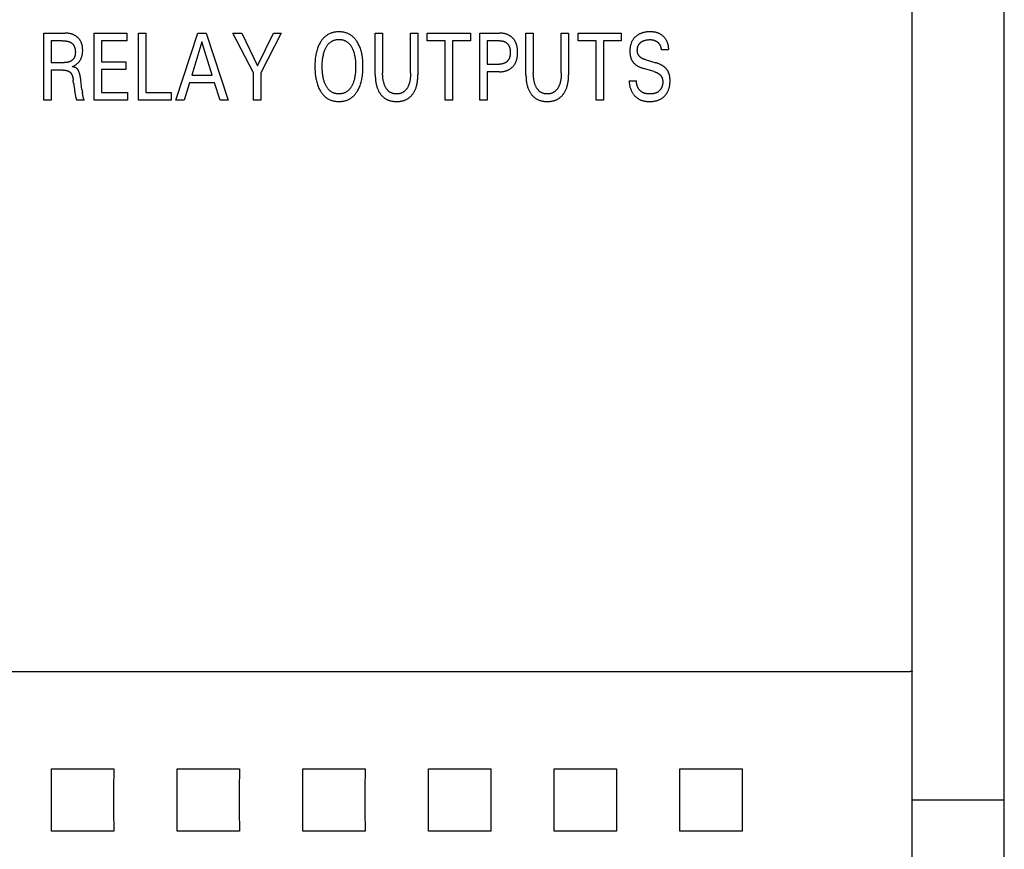
# Model space of a CAD drawing. Extents: x 0 to 594, y 0 to 420.
# Drawn here: x 135 to 159, y 278 to 298 of the extents above; entities that cross this region are included whole.
import ezdxf

# ---------------------------------------------------------------- set-up
doc = ezdxf.new("R2010")
doc.units = 0
doc.header["$LTSCALE"] = 32.67
doc.layers.add('20000_FRONT_O', color=7, linetype='CONTINUOUS')

msp = doc.modelspace()

# ---------------------------------------------------------------- linework, layer by layer
at = {"layer": '20000_FRONT_O', "color": 7, "linetype": 'CONTINUOUS'}
for p, q in [((158.697, 216.783), (158.697, 315.983)), ((156.497, 276.197), (156.497, 309.555)), ((135.775, 296.083), (135.775, 297.683)), ((135.775, 297.683), (136.284, 297.683)), ((136.977, 296.083), (136.977, 297.683)), ((136.977, 297.683), (137.757, 297.683)), ((137.757, 297.683), (137.757, 297.501)), ((138.034, 296.083), (138.034, 297.683)), ((138.034, 297.683), (138.209, 297.683)), ((138.209, 297.683), (138.209, 296.264)), ((138.926, 296.083), (139.451, 297.683)), ((139.451, 297.683), (139.644, 297.683)), ((139.644, 297.683), (140.169, 296.083)), ((140.775, 296.733), (140.284, 297.683)), ((140.284, 297.683), (140.498, 297.683)), ((140.498, 297.683), (140.875, 296.901)), ((140.875, 296.901), (141.254, 297.683)), ((141.439, 297.683), (140.95, 296.735)), ((141.254, 297.683), (141.439, 297.683)), ((143.684, 296.686), (143.684, 297.683)), ((143.684, 297.683), (143.859, 297.683)), ((143.859, 297.683), (143.859, 296.733)), ((144.526, 296.733), (144.526, 297.683)), ((144.526, 297.683), (144.7, 297.683)), ((144.7, 297.683), (144.7, 296.686)), ((144.926, 297.501), (144.926, 297.683)), ((144.926, 297.683), (145.959, 297.683)), ((145.959, 297.683), (145.959, 297.501)), ((146.183, 296.083), (146.183, 297.683)), ((146.183, 297.683), (146.649, 297.683)), ((147.281, 296.686), (147.281, 297.683)), ((147.281, 297.683), (147.456, 297.683)), ((147.456, 297.683), (147.456, 296.733)), ((148.123, 296.733), (148.123, 297.683)), ((148.123, 297.683), (148.297, 297.683)), ((148.297, 297.683), (148.297, 296.686)), ((148.523, 297.501), (148.523, 297.683)), ((148.523, 297.683), (149.556, 297.683)), ((149.556, 297.683), (149.556, 297.501)), ((135.95, 297.501), (135.95, 296.981)), ((136.208, 297.501), (135.95, 297.501)), ((137.152, 297.501), (137.152, 296.996)), ((137.757, 297.501), (137.152, 297.501)), ((139.548, 297.476), (139.304, 296.681)), ((139.794, 296.681), (139.548, 297.476)), ((145.355, 297.501), (144.926, 297.501)), ((145.355, 296.083), (145.355, 297.501)), ((145.53, 297.501), (145.53, 296.083)), ((145.959, 297.501), (145.53, 297.501)), ((146.358, 297.501), (146.358, 296.943)), ((146.649, 297.501), (146.358, 297.501)), ((148.952, 297.501), (148.523, 297.501)), ((148.952, 296.083), (148.952, 297.501)), ((149.127, 297.501), (149.127, 296.083)), ((149.556, 297.501), (149.127, 297.501)), ((150.686, 297.282), (150.508, 297.282)), ((150.123, 297.052), (150.381, 296.975)), ((135.95, 296.981), (136.255, 296.981)), ((137.152, 296.996), (137.733, 296.996)), ((137.152, 296.815), (137.152, 296.264)), ((137.733, 296.815), (137.152, 296.815)), ((137.733, 296.996), (137.733, 296.815)), ((146.358, 296.943), (146.649, 296.943)), ((150.343, 296.764), (150.085, 296.841)), ((135.95, 296.799), (135.95, 296.083)), ((136.238, 296.799), (135.95, 296.799)), ((139.304, 296.681), (139.794, 296.681)), ((140.775, 296.083), (140.775, 296.733)), ((140.95, 296.735), (140.95, 296.083)), ((146.358, 296.762), (146.358, 296.083)), ((146.649, 296.762), (146.358, 296.762)), ((136.483, 296.492), (136.475, 296.559)), ((136.684, 296.337), (136.694, 296.266)), ((139.247, 296.5), (139.12, 296.083)), ((139.85, 296.5), (139.247, 296.5)), ((139.978, 296.083), (139.85, 296.5)), ((149.746, 296.546), (149.922, 296.546)), ((137.152, 296.264), (137.773, 296.264)), ((137.773, 296.264), (137.773, 296.083)), ((138.209, 296.264), (138.814, 296.264)), ((138.814, 296.264), (138.814, 296.083)), ((135.95, 296.083), (135.775, 296.083)), ((136.736, 296.084), (136.55, 296.084)), ((137.773, 296.083), (136.977, 296.083)), ((138.814, 296.083), (138.034, 296.083)), ((139.12, 296.083), (138.926, 296.083)), ((140.169, 296.083), (139.978, 296.083)), ((140.95, 296.083), (140.775, 296.083)), ((145.53, 296.083), (145.355, 296.083)), ((146.358, 296.083), (146.183, 296.083)), ((149.127, 296.083), (148.952, 296.083)), ((156.31, 282.439), (116.097, 282.439)), ((156.379, 282.44), (156.347, 282.439)), ((156.392, 282.44), (156.379, 282.44)), ((156.448, 282.445), (156.445, 282.444)), ((156.46, 282.447), (156.448, 282.445)), ((156.462, 282.447), (156.46, 282.447)), ((156.465, 282.447), (156.462, 282.447)), ((156.467, 282.448), (156.465, 282.447)), ((156.47, 282.448), (156.467, 282.448)), ((156.473, 282.448), (156.47, 282.448)), ((156.476, 282.449), (156.473, 282.448)), ((156.479, 282.449), (156.476, 282.449)), ((135.954, 280.125), (137.44, 280.125)), ((138.954, 280.125), (140.44, 280.125)), ((141.954, 280.125), (143.44, 280.125)), ((144.954, 280.125), (146.44, 280.125)), ((147.954, 280.125), (149.44, 280.125)), ((150.954, 280.125), (152.44, 280.125)), ((156.497, 279.383), (158.697, 279.383)), ((137.44, 278.64), (135.954, 278.64)), ((140.44, 278.64), (138.954, 278.64)), ((143.44, 278.64), (141.954, 278.64)), ((146.44, 278.64), (144.954, 278.64)), ((149.44, 278.64), (147.954, 278.64)), ((152.44, 278.64), (150.954, 278.64))]:
    msp.add_line(p, q, dxfattribs=at)
for points in [[(136.447, 296.883), (136.459, 296.888), (136.472, 296.893), (136.484, 296.899), (136.496, 296.905), (136.508, 296.911), (136.519, 296.918), (136.53, 296.925), (136.541, 296.932), (136.551, 296.94), (136.562, 296.948), (136.571, 296.956), (136.581, 296.965), (136.59, 296.973), (136.598, 296.982), (136.606, 296.99), (136.614, 296.999), (136.621, 297.009), (136.628, 297.018), (136.635, 297.028), (136.641, 297.038), (136.647, 297.048), (136.653, 297.059), (136.659, 297.07), (136.664, 297.081), (136.668, 297.092), (136.673, 297.104), (136.677, 297.115), (136.68, 297.127), (136.684, 297.139), (136.687, 297.151), (136.69, 297.166), (136.693, 297.181), (136.695, 297.196), (136.697, 297.211), (136.698, 297.226), (136.699, 297.241), (136.7, 297.257), (136.7, 297.272), (136.7, 297.287), (136.699, 297.301), (136.699, 297.315), (136.697, 297.33), (136.696, 297.344), (136.694, 297.359), (136.692, 297.373), (136.689, 297.387), (136.686, 297.401), (136.682, 297.414), (136.679, 297.426), (136.675, 297.438), (136.671, 297.45), (136.666, 297.462), (136.661, 297.474), (136.655, 297.485), (136.649, 297.496), (136.643, 297.507), (136.637, 297.517), (136.631, 297.526), (136.624, 297.535), (136.617, 297.543), (136.61, 297.552), (136.603, 297.56), (136.595, 297.568), (136.588, 297.576), (136.579, 297.583), (136.571, 297.591), (136.562, 297.598), (136.552, 297.605), (136.543, 297.612), (136.533, 297.619), (136.522, 297.625), (136.512, 297.631), (136.501, 297.637), (136.491, 297.642), (136.479, 297.647), (136.467, 297.652), (136.456, 297.656), (136.444, 297.66), (136.432, 297.663), (136.419, 297.667), (136.407, 297.67), (136.395, 297.672), (136.379, 297.675), (136.364, 297.678), (136.348, 297.679), (136.332, 297.681), (136.316, 297.682), (136.3, 297.682), (136.284, 297.683)], [(143.256, 296.298), (143.269, 296.32), (143.281, 296.343), (143.293, 296.366), (143.303, 296.389), (143.313, 296.413), (143.322, 296.437), (143.331, 296.462), (143.339, 296.49), (143.347, 296.517), (143.354, 296.546), (143.361, 296.574), (143.366, 296.602), (143.371, 296.631), (143.375, 296.66), (143.38, 296.698), (143.384, 296.737), (143.387, 296.776), (143.389, 296.815), (143.39, 296.853), (143.39, 296.892), (143.39, 296.93), (143.389, 296.968), (143.387, 297.006), (143.384, 297.044), (143.38, 297.082), (143.375, 297.12), (143.371, 297.148), (143.365, 297.176), (143.36, 297.204), (143.353, 297.232), (143.346, 297.259), (143.338, 297.287), (143.329, 297.314), (143.32, 297.338), (143.311, 297.362), (143.301, 297.385), (143.29, 297.408), (143.278, 297.431), (143.266, 297.453), (143.252, 297.475), (143.242, 297.491), (143.23, 297.508), (143.219, 297.523), (143.206, 297.539), (143.194, 297.554), (143.18, 297.568), (143.166, 297.582), (143.152, 297.595), (143.137, 297.608), (143.122, 297.619), (143.107, 297.63), (143.092, 297.64), (143.076, 297.65), (143.06, 297.659), (143.043, 297.667), (143.026, 297.675), (143.009, 297.681), (142.992, 297.688), (142.973, 297.694), (142.954, 297.699), (142.934, 297.703), (142.915, 297.707), (142.895, 297.709), (142.875, 297.712), (142.856, 297.713), (142.836, 297.714), (142.816, 297.714), (142.796, 297.714), (142.776, 297.713), (142.756, 297.712), (142.736, 297.709), (142.717, 297.707), (142.697, 297.703), (142.678, 297.699), (142.659, 297.694), (142.64, 297.688), (142.622, 297.682), (142.605, 297.675), (142.588, 297.667), (142.571, 297.659), (142.555, 297.65), (142.539, 297.641), (142.524, 297.631), (142.509, 297.62), (142.494, 297.608), (142.479, 297.596), (142.465, 297.583), (142.451, 297.569), (142.437, 297.554), (142.425, 297.54), (142.412, 297.524), (142.401, 297.509), (142.389, 297.493), (142.379, 297.476), (142.374, 297.469)], [(142.502, 296.439), (142.494, 296.456), (142.486, 296.473), (142.479, 296.491), (142.472, 296.509), (142.466, 296.528), (142.461, 296.546), (142.455, 296.564), (142.449, 296.589), (142.443, 296.614), (142.438, 296.639), (142.434, 296.664), (142.43, 296.689), (142.427, 296.715), (142.424, 296.744), (142.422, 296.773), (142.42, 296.802), (142.419, 296.831), (142.418, 296.861), (142.418, 296.89), (142.418, 296.919), (142.419, 296.947), (142.42, 296.976), (142.422, 297.005), (142.424, 297.034), (142.427, 297.062), (142.431, 297.087), (142.434, 297.112), (142.439, 297.137), (142.444, 297.161), (142.45, 297.186), (142.456, 297.21), (142.461, 297.228), (142.467, 297.246), (142.474, 297.264), (142.48, 297.282), (142.488, 297.299), (142.496, 297.316), (142.504, 297.333), (142.511, 297.347), (142.519, 297.36), (142.527, 297.373), (142.535, 297.386), (142.544, 297.398), (142.553, 297.41), (142.563, 297.422), (142.573, 297.433), (142.584, 297.444), (142.594, 297.453), (142.605, 297.462), (142.616, 297.471), (142.627, 297.479), (142.639, 297.486), (142.651, 297.493), (142.663, 297.5), (142.675, 297.505), (142.688, 297.511), (142.702, 297.516), (142.716, 297.52), (142.73, 297.523), (142.744, 297.526), (142.758, 297.529), (142.772, 297.531), (142.787, 297.532), (142.801, 297.533), (142.816, 297.533), (142.831, 297.533), (142.845, 297.532), (142.86, 297.531), (142.874, 297.529), (142.889, 297.526), (142.903, 297.523), (142.917, 297.52), (142.931, 297.516), (142.944, 297.511), (142.957, 297.505), (142.97, 297.5), (142.982, 297.493), (142.994, 297.486), (143.006, 297.479), (143.017, 297.471), (143.028, 297.462), (143.038, 297.453), (143.049, 297.444), (143.059, 297.433), (143.07, 297.422), (143.08, 297.41), (143.089, 297.398), (143.098, 297.386), (143.106, 297.373), (143.114, 297.36), (143.122, 297.347), (143.129, 297.333), (143.132, 297.328)], [(146.649, 296.762), (146.664, 296.762), (146.679, 296.762), (146.694, 296.763), (146.709, 296.765), (146.724, 296.766), (146.739, 296.768), (146.753, 296.771), (146.768, 296.774), (146.781, 296.777), (146.795, 296.781), (146.808, 296.785), (146.82, 296.789), (146.833, 296.794), (146.846, 296.799), (146.858, 296.805), (146.87, 296.811), (146.882, 296.817), (146.893, 296.824), (146.904, 296.831), (146.914, 296.838), (146.925, 296.846), (146.935, 296.854), (146.945, 296.863), (146.954, 296.872), (146.964, 296.881), (146.973, 296.891), (146.981, 296.9), (146.989, 296.911), (146.997, 296.921), (147.005, 296.932), (147.012, 296.943), (147.019, 296.954), (147.025, 296.965), (147.031, 296.978), (147.037, 296.99), (147.043, 297.003), (147.048, 297.016), (147.053, 297.029), (147.057, 297.043), (147.061, 297.056), (147.064, 297.07), (147.067, 297.083), (147.071, 297.101), (147.074, 297.119), (147.076, 297.137), (147.078, 297.155), (147.08, 297.173), (147.081, 297.191), (147.081, 297.209), (147.081, 297.227), (147.081, 297.244), (147.081, 297.262), (147.08, 297.28), (147.078, 297.298), (147.076, 297.315), (147.074, 297.333), (147.071, 297.35), (147.067, 297.368), (147.064, 297.381), (147.06, 297.395), (147.056, 297.408), (147.052, 297.421), (147.047, 297.434), (147.042, 297.447), (147.037, 297.46), (147.031, 297.472), (147.024, 297.484), (147.018, 297.495), (147.011, 297.506), (147.004, 297.517), (146.996, 297.528), (146.988, 297.538), (146.98, 297.548), (146.971, 297.558), (146.962, 297.567), (146.953, 297.576), (146.943, 297.585), (146.933, 297.593), (146.923, 297.601), (146.912, 297.609), (146.902, 297.616), (146.891, 297.623), (146.88, 297.629), (146.868, 297.635), (146.856, 297.641), (146.844, 297.647), (146.831, 297.652), (146.819, 297.656), (146.806, 297.66), (146.793, 297.664), (146.78, 297.668), (146.767, 297.671), (146.75, 297.674), (146.733, 297.677), (146.717, 297.679), (146.7, 297.681), (146.683, 297.682), (146.666, 297.682), (146.649, 297.683)], [(150.686, 297.282), (150.686, 297.295), (150.687, 297.308), (150.687, 297.321), (150.686, 297.334), (150.685, 297.347), (150.684, 297.361), (150.682, 297.374), (150.679, 297.387), (150.676, 297.399), (150.673, 297.412), (150.669, 297.425), (150.665, 297.438), (150.661, 297.45), (150.656, 297.463), (150.651, 297.475), (150.645, 297.487), (150.639, 297.499), (150.633, 297.511), (150.626, 297.522), (150.619, 297.534), (150.612, 297.545), (150.604, 297.555), (150.596, 297.566), (150.588, 297.576), (150.579, 297.586), (150.57, 297.596), (150.561, 297.605), (150.552, 297.614), (150.542, 297.623), (150.532, 297.631), (150.522, 297.639), (150.511, 297.646), (150.5, 297.653), (150.489, 297.66), (150.478, 297.666), (150.465, 297.673), (150.452, 297.678), (150.439, 297.684), (150.426, 297.689), (150.412, 297.693), (150.399, 297.697), (150.385, 297.7), (150.371, 297.703), (150.356, 297.706), (150.342, 297.708), (150.328, 297.71), (150.313, 297.711), (150.299, 297.712), (150.284, 297.713), (150.27, 297.714), (150.256, 297.714), (150.241, 297.714), (150.223, 297.714), (150.205, 297.713), (150.187, 297.712), (150.169, 297.711), (150.151, 297.709), (150.133, 297.706), (150.115, 297.703), (150.101, 297.7), (150.087, 297.697), (150.073, 297.693), (150.059, 297.689), (150.046, 297.685), (150.032, 297.68), (150.019, 297.675), (150.005, 297.669), (149.993, 297.663), (149.981, 297.657), (149.969, 297.651), (149.957, 297.644), (149.945, 297.636), (149.934, 297.629), (149.923, 297.621), (149.912, 297.612), (149.902, 297.604), (149.893, 297.596), (149.883, 297.587), (149.874, 297.578), (149.866, 297.569), (149.858, 297.559), (149.85, 297.549), (149.842, 297.539), (149.835, 297.529), (149.828, 297.518), (149.821, 297.507), (149.815, 297.496), (149.809, 297.484), (149.803, 297.472), (149.798, 297.46), (149.793, 297.448), (149.788, 297.436), (149.784, 297.424), (149.781, 297.411), (149.777, 297.399), (149.774, 297.384), (149.771, 297.369), (149.768, 297.354), (149.766, 297.34), (149.764, 297.325), (149.763, 297.31), (149.761, 297.295)], [(150.123, 297.052), (150.114, 297.055), (150.105, 297.058), (150.096, 297.061), (150.087, 297.064), (150.078, 297.068), (150.07, 297.072), (150.061, 297.076), (150.053, 297.08), (150.044, 297.085), (150.036, 297.09), (150.028, 297.095), (150.02, 297.101), (150.015, 297.105), (150.009, 297.11), (150.003, 297.115), (149.998, 297.12), (149.993, 297.125), (149.988, 297.131), (149.983, 297.136), (149.978, 297.142), (149.974, 297.148), (149.97, 297.154), (149.966, 297.16), (149.962, 297.167), (149.959, 297.173), (149.956, 297.18), (149.953, 297.187), (149.95, 297.194), (149.948, 297.201), (149.946, 297.208), (149.944, 297.216), (149.943, 297.223), (149.941, 297.231), (149.94, 297.238), (149.939, 297.246), (149.939, 297.253), (149.938, 297.261), (149.938, 297.269), (149.938, 297.277), (149.938, 297.286), (149.939, 297.295), (149.939, 297.304), (149.94, 297.312), (149.942, 297.321), (149.943, 297.329), (149.945, 297.338), (149.947, 297.346), (149.949, 297.355), (149.952, 297.362), (149.954, 297.369), (149.957, 297.377), (149.96, 297.384), (149.963, 297.391), (149.967, 297.398), (149.97, 297.404), (149.974, 297.411), (149.978, 297.418), (149.983, 297.424), (149.988, 297.43), (149.992, 297.436), (149.998, 297.442), (150.003, 297.447), (150.009, 297.452), (150.014, 297.458), (150.02, 297.462), (150.026, 297.467), (150.032, 297.472), (150.039, 297.476), (150.047, 297.481), (150.055, 297.486), (150.063, 297.49), (150.071, 297.494), (150.079, 297.498), (150.088, 297.502), (150.096, 297.505), (150.106, 297.508), (150.115, 297.511), (150.125, 297.514), (150.134, 297.517), (150.144, 297.519), (150.154, 297.521), (150.164, 297.523), (150.175, 297.524), (150.186, 297.526), (150.197, 297.527), (150.208, 297.527), (150.219, 297.528), (150.23, 297.528), (150.241, 297.528), (150.251, 297.528), (150.26, 297.528), (150.269, 297.527), (150.279, 297.526), (150.288, 297.525), (150.297, 297.524), (150.307, 297.522), (150.317, 297.52), (150.327, 297.517), (150.337, 297.514)], [(150.337, 297.514), (150.342, 297.512), (150.348, 297.51), (150.354, 297.508), (150.36, 297.505), (150.365, 297.503), (150.37, 297.5), (150.375, 297.498), (150.38, 297.495), (150.385, 297.492), (150.39, 297.49), (150.394, 297.487), (150.399, 297.484), (150.404, 297.48), (150.408, 297.477), (150.413, 297.474), (150.417, 297.47), (150.421, 297.467), (150.425, 297.464), (150.429, 297.46), (150.433, 297.456), (150.437, 297.453), (150.441, 297.449), (150.445, 297.445), (150.448, 297.441), (150.452, 297.437), (150.455, 297.433), (150.458, 297.429), (150.462, 297.424), (150.465, 297.42), (150.468, 297.415), (150.471, 297.411), (150.473, 297.406), (150.476, 297.402), (150.478, 297.397), (150.481, 297.392), (150.483, 297.387), (150.485, 297.382), (150.488, 297.377), (150.49, 297.372), (150.491, 297.367), (150.493, 297.362), (150.495, 297.357), (150.497, 297.351), (150.498, 297.346), (150.5, 297.34), (150.501, 297.334), (150.502, 297.329), (150.503, 297.323), (150.504, 297.317), (150.505, 297.311), (150.506, 297.306), (150.507, 297.3), (150.507, 297.294), (150.508, 297.288), (150.508, 297.282)], [(136.208, 297.501), (136.223, 297.501), (136.238, 297.501), (136.253, 297.5), (136.268, 297.499), (136.283, 297.498), (136.297, 297.496), (136.308, 297.494), (136.318, 297.493), (136.329, 297.491), (136.339, 297.489), (136.35, 297.486), (136.36, 297.484), (136.37, 297.48), (136.377, 297.478), (136.385, 297.475), (136.392, 297.472), (136.399, 297.469), (136.406, 297.466), (136.413, 297.462), (136.419, 297.459), (136.426, 297.455), (136.432, 297.451), (136.438, 297.447), (136.443, 297.442), (136.448, 297.438), (136.454, 297.433), (136.459, 297.428), (136.463, 297.423), (136.468, 297.418), (136.473, 297.412), (136.477, 297.406), (136.481, 297.401), (136.485, 297.394), (136.49, 297.387), (136.494, 297.379), (136.497, 297.372), (136.501, 297.364), (136.504, 297.357), (136.507, 297.349), (136.509, 297.341), (136.512, 297.333), (136.514, 297.325), (136.516, 297.316), (136.518, 297.306), (136.52, 297.296), (136.521, 297.287), (136.523, 297.277), (136.523, 297.267), (136.524, 297.257), (136.525, 297.248), (136.525, 297.238), (136.525, 297.228), (136.525, 297.219), (136.525, 297.211), (136.524, 297.203), (136.524, 297.194), (136.523, 297.186), (136.522, 297.177), (136.521, 297.169), (136.519, 297.161), (136.518, 297.152), (136.516, 297.144), (136.514, 297.136), (136.511, 297.128), (136.509, 297.12), (136.506, 297.113), (136.502, 297.105), (136.499, 297.098), (136.495, 297.09), (136.491, 297.084), (136.487, 297.078), (136.483, 297.072), (136.479, 297.067), (136.474, 297.061), (136.469, 297.056), (136.464, 297.05), (136.459, 297.045), (136.453, 297.04), (136.448, 297.036), (136.442, 297.031), (136.436, 297.027), (136.43, 297.023), (136.424, 297.019), (136.418, 297.015), (136.411, 297.011), (136.405, 297.008), (136.396, 297.004), (136.388, 297.001), (136.38, 296.998), (136.371, 296.995), (136.362, 296.992), (136.354, 296.99), (136.345, 296.988), (136.336, 296.987), (136.327, 296.985), (136.318, 296.984), (136.309, 296.983), (136.3, 296.982), (136.291, 296.982), (136.282, 296.981), (136.273, 296.981), (136.264, 296.981), (136.255, 296.981)], [(142.374, 297.469), (142.362, 297.448), (142.35, 297.427), (142.34, 297.405), (142.33, 297.383), (142.32, 297.361), (142.311, 297.338), (142.303, 297.316), (142.294, 297.288), (142.286, 297.261), (142.279, 297.233), (142.273, 297.205), (142.267, 297.177), (142.262, 297.149), (142.258, 297.121), (142.253, 297.083), (142.249, 297.045), (142.246, 297.007), (142.244, 296.969), (142.243, 296.93), (142.243, 296.892), (142.243, 296.853), (142.244, 296.814), (142.246, 296.776), (142.249, 296.737), (142.253, 296.698), (142.258, 296.66), (142.262, 296.631), (142.267, 296.602), (142.272, 296.574), (142.279, 296.545), (142.286, 296.517), (142.293, 296.489), (142.302, 296.461), (142.31, 296.437), (142.319, 296.413), (142.329, 296.389), (142.34, 296.365), (142.351, 296.342), (142.363, 296.319), (142.376, 296.297), (142.387, 296.28), (142.398, 296.263), (142.409, 296.247), (142.422, 296.231), (142.434, 296.216), (142.448, 296.201), (142.462, 296.187), (142.476, 296.173), (142.491, 296.16), (142.506, 296.148), (142.521, 296.137), (142.536, 296.127), (142.552, 296.117), (142.569, 296.108), (142.586, 296.099), (142.603, 296.092), (142.62, 296.085), (142.638, 296.078), (142.657, 296.072), (142.676, 296.067), (142.696, 296.062), (142.716, 296.059), (142.736, 296.056), (142.756, 296.054), (142.776, 296.052), (142.796, 296.051), (142.816, 296.051), (142.836, 296.051), (142.856, 296.052), (142.876, 296.054), (142.896, 296.056), (142.916, 296.059), (142.936, 296.063), (142.955, 296.067), (142.975, 296.072), (142.994, 296.078), (143.012, 296.085), (143.029, 296.092), (143.046, 296.1), (143.063, 296.108), (143.079, 296.117), (143.095, 296.127), (143.111, 296.138), (143.126, 296.149), (143.141, 296.161), (143.156, 296.174), (143.17, 296.188), (143.184, 296.202), (143.197, 296.217), (143.21, 296.232), (143.223, 296.248), (143.234, 296.264), (143.245, 296.281), (143.256, 296.298)], [(143.132, 297.328), (143.141, 297.309), (143.149, 297.29), (143.157, 297.27), (143.164, 297.25), (143.171, 297.23), (143.177, 297.21), (143.183, 297.186), (143.189, 297.161), (143.194, 297.137), (143.199, 297.112), (143.202, 297.087), (143.206, 297.062), (143.209, 297.034), (143.211, 297.005), (143.213, 296.976), (143.214, 296.947), (143.215, 296.919), (143.215, 296.89), (143.215, 296.861), (143.214, 296.831), (143.213, 296.802), (143.211, 296.773), (143.209, 296.743), (143.206, 296.714), (143.203, 296.689), (143.199, 296.664), (143.195, 296.639), (143.19, 296.613), (143.184, 296.589), (143.178, 296.564), (143.172, 296.545), (143.167, 296.527), (143.161, 296.509), (143.154, 296.491), (143.147, 296.473), (143.139, 296.456), (143.131, 296.439), (143.124, 296.425), (143.116, 296.411), (143.108, 296.398), (143.1, 296.384), (143.091, 296.371), (143.081, 296.359), (143.072, 296.347), (143.061, 296.335), (143.05, 296.324), (143.04, 296.314), (143.029, 296.305), (143.018, 296.296), (143.007, 296.288), (142.995, 296.28), (142.983, 296.273), (142.971, 296.267), (142.958, 296.261), (142.945, 296.255), (142.932, 296.25), (142.918, 296.246), (142.904, 296.242), (142.889, 296.239), (142.875, 296.236), (142.86, 296.235), (142.845, 296.233), (142.831, 296.232), (142.816, 296.232), (142.801, 296.232), (142.787, 296.233), (142.772, 296.235), (142.757, 296.236), (142.743, 296.239), (142.729, 296.242), (142.714, 296.246), (142.701, 296.25), (142.687, 296.255), (142.674, 296.261), (142.661, 296.267), (142.649, 296.273), (142.637, 296.28), (142.625, 296.288), (142.614, 296.296), (142.603, 296.305), (142.592, 296.314), (142.582, 296.324), (142.571, 296.335), (142.561, 296.347), (142.551, 296.359), (142.542, 296.372), (142.533, 296.384), (142.525, 296.398), (142.517, 296.411), (142.509, 296.425), (142.502, 296.439)], [(146.649, 297.501), (146.659, 297.501), (146.669, 297.501), (146.68, 297.5), (146.69, 297.499), (146.7, 297.498), (146.71, 297.496), (146.72, 297.494), (146.728, 297.492), (146.736, 297.49), (146.744, 297.488), (146.751, 297.485), (146.759, 297.482), (146.766, 297.479), (146.774, 297.476), (146.781, 297.472), (146.788, 297.469), (146.794, 297.465), (146.801, 297.461), (146.807, 297.456), (146.814, 297.452), (146.82, 297.447), (146.825, 297.442), (146.831, 297.436), (146.837, 297.431), (146.842, 297.425), (146.847, 297.419), (146.852, 297.413), (146.857, 297.407), (146.861, 297.401), (146.865, 297.394), (146.869, 297.387), (146.873, 297.381), (146.877, 297.373), (146.88, 297.366), (146.884, 297.358), (146.887, 297.35), (146.889, 297.342), (146.892, 297.334), (146.894, 297.326), (146.896, 297.318), (146.898, 297.31), (146.9, 297.299), (146.902, 297.289), (146.903, 297.278), (146.904, 297.267), (146.905, 297.257), (146.906, 297.246), (146.906, 297.235), (146.906, 297.224), (146.906, 297.214), (146.906, 297.203), (146.905, 297.192), (146.905, 297.181), (146.903, 297.17), (146.902, 297.159), (146.9, 297.149), (146.898, 297.138), (146.896, 297.13), (146.894, 297.122), (146.892, 297.114), (146.889, 297.106), (146.887, 297.098), (146.884, 297.09), (146.881, 297.082), (146.877, 297.074), (146.873, 297.067), (146.87, 297.06), (146.866, 297.053), (146.862, 297.046), (146.857, 297.04), (146.853, 297.034), (146.848, 297.027), (146.843, 297.022), (146.837, 297.016), (146.832, 297.01), (146.826, 297.005), (146.821, 296.999), (146.814, 296.994), (146.808, 296.99), (146.802, 296.985), (146.795, 296.981), (146.789, 296.977), (146.782, 296.973), (146.775, 296.969), (146.767, 296.966), (146.76, 296.963), (146.752, 296.96), (146.744, 296.957), (146.737, 296.955), (146.729, 296.953), (146.721, 296.951), (146.712, 296.949), (146.703, 296.947), (146.694, 296.946), (146.685, 296.945), (146.676, 296.944), (146.667, 296.944), (146.658, 296.943), (146.649, 296.943)], [(149.761, 297.295), (149.761, 297.281), (149.76, 297.267), (149.76, 297.253), (149.76, 297.242), (149.761, 297.23), (149.761, 297.219), (149.762, 297.208), (149.763, 297.197), (149.764, 297.186), (149.765, 297.174), (149.767, 297.163), (149.769, 297.152), (149.771, 297.141), (149.773, 297.131), (149.775, 297.122), (149.778, 297.112), (149.781, 297.102), (149.784, 297.093), (149.787, 297.083), (149.79, 297.074), (149.794, 297.065), (149.798, 297.056), (149.802, 297.047), (149.806, 297.039), (149.81, 297.031), (149.814, 297.024), (149.819, 297.017), (149.823, 297.01), (149.828, 297.002), (149.833, 296.996), (149.838, 296.989), (149.843, 296.982), (149.849, 296.976), (149.855, 296.969), (149.861, 296.962), (149.868, 296.955), (149.876, 296.949), (149.883, 296.942), (149.891, 296.936), (149.898, 296.93), (149.906, 296.924), (149.914, 296.919), (149.923, 296.913), (149.933, 296.907), (149.942, 296.901), (149.952, 296.896), (149.961, 296.891), (149.971, 296.886), (149.981, 296.881), (149.991, 296.876), (150.004, 296.87), (150.017, 296.865), (150.031, 296.86), (150.044, 296.855), (150.058, 296.85), (150.071, 296.845), (150.085, 296.841)], [(136.663, 296.491), (136.656, 296.551), (136.653, 296.581), (136.65, 296.6), (136.648, 296.618), (136.645, 296.636), (136.642, 296.654), (136.639, 296.672), (136.635, 296.69), (136.632, 296.701), (136.629, 296.711), (136.627, 296.722), (136.623, 296.732), (136.62, 296.742), (136.616, 296.752), (136.612, 296.763), (136.608, 296.772), (136.605, 296.779), (136.602, 296.786), (136.598, 296.792), (136.595, 296.798), (136.591, 296.805), (136.587, 296.811), (136.582, 296.817), (136.578, 296.822), (136.573, 296.828), (136.568, 296.832), (136.563, 296.837), (136.558, 296.841), (136.552, 296.845), (136.547, 296.849), (136.541, 296.853), (136.534, 296.857), (136.527, 296.86), (136.52, 296.863), (136.513, 296.866), (136.506, 296.869), (136.499, 296.871), (136.489, 296.874), (136.478, 296.877), (136.468, 296.879), (136.457, 296.881), (136.447, 296.883)], [(150.719, 296.532), (150.719, 296.554), (150.719, 296.566), (150.719, 296.577), (150.718, 296.589), (150.717, 296.6), (150.716, 296.612), (150.715, 296.623), (150.714, 296.635), (150.712, 296.646), (150.71, 296.657), (150.708, 296.669), (150.706, 296.678), (150.704, 296.687), (150.702, 296.696), (150.699, 296.705), (150.696, 296.714), (150.693, 296.723), (150.69, 296.731), (150.686, 296.74), (150.683, 296.749), (150.679, 296.757), (150.675, 296.765), (150.671, 296.773), (150.666, 296.781), (150.662, 296.789), (150.657, 296.796), (150.652, 296.803), (150.647, 296.811), (150.642, 296.818), (150.637, 296.825), (150.631, 296.831), (150.625, 296.838), (150.619, 296.845), (150.612, 296.852), (150.605, 296.859), (150.598, 296.865), (150.59, 296.872), (150.582, 296.878), (150.575, 296.884), (150.566, 296.89), (150.558, 296.896), (150.549, 296.902), (150.539, 296.908), (150.529, 296.914), (150.519, 296.919), (150.509, 296.925), (150.499, 296.93), (150.489, 296.935), (150.479, 296.939), (150.465, 296.945), (150.451, 296.951), (150.437, 296.956), (150.423, 296.961), (150.409, 296.966), (150.395, 296.971), (150.381, 296.975)], [(136.238, 296.799), (136.246, 296.799), (136.253, 296.799), (136.261, 296.799), (136.268, 296.798), (136.276, 296.798), (136.283, 296.797), (136.291, 296.796), (136.298, 296.795), (136.306, 296.794), (136.311, 296.792), (136.317, 296.791), (136.323, 296.79), (136.328, 296.788), (136.334, 296.787), (136.339, 296.785), (136.344, 296.783), (136.35, 296.781), (136.355, 296.779), (136.36, 296.777), (136.365, 296.774), (136.369, 296.772), (136.373, 296.77), (136.377, 296.768), (136.381, 296.765), (136.385, 296.763), (136.388, 296.76), (136.392, 296.757), (136.396, 296.754), (136.399, 296.751), (136.402, 296.748), (136.406, 296.745), (136.41, 296.741), (136.413, 296.737), (136.416, 296.733), (136.419, 296.729), (136.422, 296.725), (136.425, 296.721), (136.428, 296.716), (136.43, 296.712), (136.433, 296.707), (136.435, 296.703), (136.439, 296.697), (136.441, 296.691), (136.444, 296.685), (136.447, 296.678), (136.449, 296.672), (136.452, 296.666), (136.454, 296.659), (136.456, 296.653), (136.458, 296.646), (136.46, 296.64), (136.462, 296.631), (136.464, 296.622), (136.466, 296.613), (136.468, 296.604), (136.47, 296.595), (136.471, 296.586), (136.473, 296.577), (136.474, 296.568), (136.475, 296.559)], [(143.684, 296.686), (143.684, 296.662), (143.685, 296.639), (143.686, 296.616), (143.688, 296.592), (143.69, 296.569), (143.692, 296.546), (143.695, 296.522), (143.699, 296.499), (143.703, 296.479), (143.707, 296.459), (143.711, 296.439), (143.717, 296.42), (143.722, 296.4), (143.729, 296.381), (143.736, 296.362), (143.743, 296.343), (143.75, 296.328), (143.757, 296.313), (143.764, 296.299), (143.772, 296.284), (143.78, 296.27), (143.789, 296.257), (143.798, 296.243), (143.807, 296.23), (143.817, 296.217), (143.827, 296.205), (143.837, 296.194), (143.847, 296.183), (143.858, 296.172), (143.869, 296.162), (143.881, 296.152), (143.893, 296.142), (143.905, 296.133), (143.918, 296.125), (143.931, 296.117), (143.944, 296.109), (143.957, 296.102), (143.971, 296.095), (143.985, 296.089), (143.999, 296.083), (144.014, 296.078), (144.028, 296.073), (144.043, 296.069), (144.059, 296.065), (144.075, 296.062), (144.092, 296.059), (144.109, 296.056), (144.125, 296.054), (144.142, 296.053), (144.159, 296.052), (144.175, 296.051), (144.192, 296.051), (144.209, 296.051), (144.226, 296.052), (144.243, 296.053), (144.259, 296.054), (144.276, 296.056), (144.292, 296.059), (144.309, 296.062), (144.325, 296.065), (144.342, 296.069), (144.356, 296.073), (144.371, 296.078), (144.385, 296.083), (144.399, 296.089), (144.413, 296.095), (144.427, 296.102), (144.44, 296.109), (144.454, 296.117), (144.467, 296.125), (144.479, 296.133), (144.491, 296.142), (144.503, 296.152), (144.515, 296.162), (144.526, 296.172), (144.537, 296.183), (144.547, 296.194), (144.558, 296.205), (144.567, 296.217), (144.577, 296.23), (144.587, 296.243), (144.596, 296.257), (144.604, 296.27), (144.613, 296.284), (144.62, 296.299), (144.628, 296.313), (144.635, 296.328), (144.641, 296.343), (144.649, 296.362), (144.656, 296.381), (144.662, 296.4), (144.668, 296.42), (144.673, 296.439), (144.678, 296.459), (144.682, 296.479), (144.685, 296.499), (144.689, 296.522), (144.692, 296.546), (144.695, 296.569), (144.697, 296.592), (144.698, 296.616), (144.699, 296.639), (144.7, 296.662), (144.7, 296.686)], [(144.526, 296.733), (144.526, 296.714), (144.525, 296.694), (144.525, 296.674), (144.523, 296.654), (144.522, 296.634), (144.52, 296.615), (144.518, 296.595), (144.515, 296.578), (144.513, 296.561), (144.509, 296.544), (144.506, 296.527), (144.502, 296.51), (144.497, 296.494), (144.493, 296.477), (144.488, 296.465), (144.484, 296.452), (144.479, 296.44), (144.474, 296.428), (144.469, 296.416), (144.463, 296.404), (144.457, 296.392), (144.451, 296.381), (144.445, 296.372), (144.44, 296.363), (144.434, 296.354), (144.427, 296.345), (144.421, 296.337), (144.414, 296.328), (144.407, 296.32), (144.4, 296.313), (144.392, 296.305), (144.384, 296.298), (144.377, 296.292), (144.369, 296.286), (144.361, 296.28), (144.352, 296.275), (144.344, 296.269), (144.335, 296.265), (144.326, 296.26), (144.317, 296.256), (144.308, 296.252), (144.298, 296.249), (144.288, 296.245), (144.278, 296.243), (144.268, 296.24), (144.257, 296.238), (144.247, 296.236), (144.236, 296.235), (144.225, 296.234), (144.215, 296.233), (144.204, 296.232), (144.193, 296.232), (144.182, 296.232), (144.172, 296.233), (144.161, 296.234), (144.15, 296.235), (144.14, 296.236), (144.129, 296.238), (144.119, 296.24), (144.109, 296.243), (144.098, 296.245), (144.088, 296.249), (144.079, 296.252), (144.07, 296.256), (144.061, 296.26), (144.052, 296.265), (144.043, 296.269), (144.034, 296.275), (144.026, 296.28), (144.018, 296.286), (144.01, 296.292), (144.002, 296.298), (143.994, 296.305), (143.987, 296.313), (143.979, 296.32), (143.972, 296.328), (143.966, 296.337), (143.959, 296.345), (143.953, 296.354), (143.947, 296.363), (143.941, 296.372), (143.935, 296.381), (143.929, 296.392), (143.923, 296.404), (143.917, 296.416), (143.912, 296.428), (143.906, 296.44), (143.902, 296.453), (143.897, 296.465), (143.893, 296.478), (143.888, 296.494), (143.884, 296.511), (143.88, 296.528), (143.876, 296.545), (143.873, 296.561), (143.87, 296.578), (143.868, 296.595), (143.865, 296.615), (143.863, 296.635), (143.862, 296.654), (143.861, 296.674), (143.86, 296.694), (143.859, 296.714), (143.859, 296.733)], [(147.281, 296.686), (147.281, 296.662), (147.282, 296.639), (147.283, 296.616), (147.284, 296.592), (147.286, 296.569), (147.289, 296.546), (147.292, 296.522), (147.296, 296.499), (147.3, 296.479), (147.304, 296.459), (147.308, 296.439), (147.314, 296.42), (147.319, 296.4), (147.326, 296.381), (147.333, 296.362), (147.34, 296.343), (147.347, 296.328), (147.354, 296.313), (147.361, 296.299), (147.369, 296.284), (147.377, 296.27), (147.385, 296.257), (147.395, 296.243), (147.404, 296.23), (147.414, 296.217), (147.424, 296.205), (147.434, 296.194), (147.444, 296.183), (147.455, 296.172), (147.466, 296.162), (147.478, 296.152), (147.49, 296.142), (147.502, 296.133), (147.515, 296.125), (147.528, 296.117), (147.541, 296.109), (147.554, 296.102), (147.568, 296.095), (147.582, 296.089), (147.596, 296.083), (147.611, 296.078), (147.625, 296.073), (147.64, 296.069), (147.656, 296.065), (147.672, 296.062), (147.689, 296.059), (147.705, 296.056), (147.722, 296.054), (147.739, 296.053), (147.756, 296.052), (147.772, 296.051), (147.789, 296.051), (147.806, 296.051), (147.823, 296.052), (147.839, 296.053), (147.856, 296.054), (147.873, 296.056), (147.889, 296.059), (147.906, 296.062), (147.922, 296.065), (147.938, 296.069), (147.953, 296.073), (147.968, 296.078), (147.982, 296.083), (147.996, 296.089), (148.01, 296.095), (148.024, 296.102), (148.037, 296.109), (148.051, 296.117), (148.063, 296.125), (148.076, 296.133), (148.088, 296.142), (148.1, 296.152), (148.112, 296.162), (148.123, 296.172), (148.134, 296.183), (148.144, 296.194), (148.154, 296.205), (148.164, 296.217), (148.174, 296.23), (148.184, 296.243), (148.193, 296.257), (148.201, 296.27), (148.21, 296.284), (148.217, 296.299), (148.225, 296.313), (148.232, 296.328), (148.238, 296.343), (148.246, 296.362), (148.252, 296.381), (148.259, 296.4), (148.265, 296.42), (148.27, 296.439), (148.274, 296.459), (148.279, 296.479), (148.282, 296.499), (148.286, 296.522), (148.289, 296.546), (148.292, 296.569), (148.294, 296.592), (148.295, 296.616), (148.296, 296.639), (148.297, 296.662), (148.297, 296.686)], [(148.123, 296.733), (148.123, 296.714), (148.122, 296.694), (148.122, 296.674), (148.12, 296.654), (148.119, 296.634), (148.117, 296.615), (148.115, 296.595), (148.112, 296.578), (148.109, 296.561), (148.106, 296.544), (148.103, 296.527), (148.099, 296.51), (148.094, 296.494), (148.089, 296.477), (148.085, 296.465), (148.081, 296.452), (148.076, 296.44), (148.071, 296.428), (148.066, 296.416), (148.06, 296.404), (148.054, 296.392), (148.048, 296.381), (148.042, 296.372), (148.036, 296.363), (148.03, 296.354), (148.024, 296.345), (148.018, 296.337), (148.011, 296.328), (148.004, 296.32), (147.997, 296.313), (147.989, 296.305), (147.981, 296.298), (147.973, 296.292), (147.966, 296.286), (147.957, 296.28), (147.949, 296.275), (147.94, 296.269), (147.932, 296.265), (147.923, 296.26), (147.914, 296.256), (147.905, 296.252), (147.895, 296.249), (147.885, 296.245), (147.875, 296.243), (147.864, 296.24), (147.854, 296.238), (147.843, 296.236), (147.833, 296.235), (147.822, 296.234), (147.811, 296.233), (147.801, 296.232), (147.79, 296.232), (147.779, 296.232), (147.769, 296.233), (147.758, 296.234), (147.747, 296.235), (147.737, 296.236), (147.726, 296.238), (147.716, 296.24), (147.705, 296.243), (147.695, 296.245), (147.685, 296.249), (147.676, 296.252), (147.667, 296.256), (147.658, 296.26), (147.649, 296.265), (147.64, 296.269), (147.631, 296.275), (147.623, 296.28), (147.615, 296.286), (147.607, 296.292), (147.599, 296.298), (147.591, 296.305), (147.584, 296.313), (147.576, 296.32), (147.569, 296.328), (147.562, 296.337), (147.556, 296.345), (147.55, 296.354), (147.544, 296.363), (147.538, 296.372), (147.532, 296.381), (147.526, 296.392), (147.52, 296.404), (147.514, 296.416), (147.508, 296.428), (147.503, 296.44), (147.499, 296.453), (147.494, 296.465), (147.49, 296.478), (147.485, 296.494), (147.481, 296.511), (147.477, 296.528), (147.473, 296.545), (147.47, 296.561), (147.467, 296.578), (147.465, 296.595), (147.462, 296.615), (147.46, 296.635), (147.459, 296.654), (147.458, 296.674), (147.457, 296.694), (147.456, 296.714), (147.456, 296.733)], [(150.343, 296.764), (150.353, 296.761), (150.362, 296.758), (150.372, 296.754), (150.382, 296.751), (150.391, 296.747), (150.401, 296.743), (150.41, 296.738), (150.419, 296.734), (150.428, 296.729), (150.437, 296.724), (150.446, 296.718), (150.455, 296.712), (150.461, 296.707), (150.467, 296.702), (150.473, 296.697), (150.479, 296.692), (150.485, 296.686), (150.49, 296.681), (150.496, 296.675), (150.501, 296.669), (150.505, 296.663), (150.51, 296.656), (150.514, 296.65), (150.518, 296.643), (150.522, 296.636), (150.525, 296.628), (150.529, 296.621), (150.531, 296.613), (150.534, 296.604), (150.536, 296.596), (150.538, 296.588), (150.54, 296.579), (150.541, 296.571), (150.542, 296.562), (150.543, 296.554), (150.544, 296.545), (150.544, 296.536), (150.544, 296.526), (150.545, 296.517), (150.544, 296.507), (150.544, 296.497), (150.543, 296.487), (150.543, 296.477), (150.541, 296.468), (150.54, 296.458), (150.538, 296.449), (150.536, 296.439), (150.534, 296.43), (150.532, 296.42), (150.529, 296.411), (150.526, 296.402), (150.522, 296.393), (150.518, 296.384), (150.514, 296.376), (150.51, 296.367), (150.505, 296.36), (150.501, 296.353), (150.497, 296.347), (150.492, 296.34), (150.487, 296.333), (150.482, 296.327), (150.476, 296.321), (150.471, 296.315), (150.465, 296.309), (150.459, 296.303), (150.453, 296.298), (150.447, 296.293), (150.44, 296.288), (150.434, 296.283), (150.427, 296.278), (150.42, 296.274), (150.413, 296.27), (150.406, 296.266), (150.397, 296.261), (150.387, 296.257), (150.377, 296.253), (150.368, 296.25), (150.358, 296.247), (150.348, 296.244), (150.338, 296.242), (150.327, 296.24), (150.317, 296.238), (150.307, 296.236), (150.296, 296.235), (150.286, 296.234), (150.275, 296.233), (150.265, 296.233), (150.254, 296.232), (150.244, 296.232), (150.233, 296.232), (150.221, 296.232), (150.209, 296.233), (150.198, 296.233), (150.186, 296.234), (150.174, 296.235), (150.163, 296.237), (150.151, 296.239), (150.14, 296.241), (150.128, 296.243), (150.117, 296.246), (150.106, 296.249)], [(136.483, 296.492), (136.487, 296.463), (136.491, 296.435), (136.502, 296.349)], [(136.502, 296.349), (136.508, 296.306), (136.511, 296.279)], [(136.684, 296.337), (136.674, 296.41), (136.663, 296.491)], [(149.746, 296.546), (149.745, 296.531), (149.745, 296.516), (149.746, 296.501), (149.747, 296.486), (149.749, 296.471), (149.751, 296.456), (149.753, 296.442), (149.756, 296.427), (149.759, 296.412), (149.763, 296.397), (149.767, 296.383), (149.772, 296.368), (149.777, 296.354), (149.782, 296.34), (149.788, 296.326), (149.795, 296.312), (149.801, 296.298), (149.809, 296.284), (149.816, 296.271), (149.823, 296.259), (149.831, 296.247), (149.839, 296.236), (149.847, 296.224), (149.855, 296.213), (149.864, 296.203), (149.873, 296.192), (149.882, 296.182), (149.892, 296.172), (149.902, 296.162), (149.912, 296.153), (149.922, 296.144), (149.933, 296.136), (149.944, 296.128), (149.955, 296.12), (149.967, 296.113), (149.978, 296.106), (149.992, 296.099), (150.006, 296.092), (150.02, 296.086), (150.034, 296.081), (150.049, 296.076), (150.063, 296.072), (150.078, 296.068), (150.094, 296.064), (150.109, 296.061), (150.124, 296.059), (150.14, 296.056), (150.155, 296.055), (150.171, 296.053), (150.186, 296.052), (150.202, 296.051), (150.217, 296.051), (150.233, 296.051), (150.252, 296.051), (150.271, 296.052), (150.29, 296.053), (150.309, 296.055), (150.328, 296.057), (150.347, 296.06), (150.365, 296.064), (150.38, 296.067), (150.394, 296.071), (150.409, 296.075), (150.423, 296.079), (150.437, 296.084), (150.451, 296.09), (150.465, 296.096), (150.478, 296.102), (150.491, 296.109), (150.504, 296.116), (150.516, 296.123), (150.528, 296.131), (150.54, 296.139), (150.551, 296.148), (150.562, 296.157), (150.573, 296.166), (150.584, 296.176), (150.594, 296.187), (150.604, 296.197), (150.613, 296.208), (150.622, 296.22), (150.631, 296.231), (150.639, 296.243), (150.647, 296.256), (150.654, 296.268), (150.662, 296.282), (150.668, 296.295), (150.675, 296.309), (150.681, 296.324), (150.686, 296.338), (150.691, 296.353), (150.695, 296.367), (150.699, 296.382), (150.703, 296.397), (150.707, 296.416), (150.71, 296.435), (150.713, 296.454), (150.715, 296.474), (150.717, 296.493), (150.718, 296.512), (150.719, 296.532)], [(150.106, 296.249), (150.1, 296.251), (150.094, 296.254), (150.088, 296.256), (150.082, 296.259), (150.076, 296.261), (150.07, 296.264), (150.064, 296.267), (150.059, 296.27), (150.053, 296.273), (150.048, 296.277), (150.043, 296.28), (150.038, 296.284), (150.033, 296.287), (150.028, 296.291), (150.024, 296.295), (150.019, 296.299), (150.014, 296.303), (150.01, 296.307), (150.005, 296.312), (150.001, 296.316), (149.997, 296.321), (149.993, 296.326), (149.989, 296.33), (149.985, 296.335), (149.981, 296.34), (149.977, 296.345), (149.974, 296.35), (149.97, 296.356), (149.967, 296.361), (149.964, 296.366), (149.96, 296.372), (149.957, 296.377), (149.954, 296.383), (149.951, 296.389), (149.949, 296.394), (149.946, 296.4), (149.944, 296.406), (149.941, 296.412), (149.939, 296.418), (149.937, 296.424), (149.935, 296.43), (149.933, 296.436), (149.931, 296.442), (149.929, 296.448), (149.928, 296.454), (149.926, 296.46), (149.925, 296.466), (149.924, 296.472), (149.923, 296.478), (149.922, 296.485), (149.921, 296.491), (149.921, 296.497), (149.92, 296.503), (149.92, 296.509), (149.92, 296.516), (149.92, 296.522), (149.92, 296.528), (149.921, 296.534), (149.921, 296.54), (149.922, 296.546)], [(136.511, 296.279), (136.513, 296.265), (136.515, 296.252), (136.517, 296.238), (136.52, 296.224), (136.522, 296.211), (136.525, 296.197), (136.528, 296.184), (136.53, 296.177), (136.532, 296.17), (136.538, 296.148)], [(136.538, 296.148), (136.54, 296.141), (136.542, 296.134), (136.543, 296.127), (136.545, 296.12), (136.546, 296.113), (136.548, 296.105), (136.549, 296.098), (136.55, 296.091), (136.55, 296.084)], [(136.707, 296.185), (136.701, 296.223), (136.699, 296.234), (136.697, 296.245), (136.695, 296.255), (136.694, 296.266)], [(136.724, 296.121), (136.723, 296.124), (136.722, 296.127), (136.721, 296.13), (136.719, 296.135), (136.717, 296.14), (136.716, 296.146), (136.714, 296.151), (136.713, 296.157), (136.712, 296.163), (136.711, 296.168), (136.709, 296.174), (136.708, 296.179), (136.707, 296.185)], [(136.736, 296.084), (136.736, 296.087), (136.735, 296.09), (136.734, 296.093), (136.733, 296.095), (136.732, 296.098), (136.731, 296.101), (136.73, 296.104), (136.729, 296.107), (136.728, 296.11), (136.724, 296.121)], [(156.347, 282.439), (156.322, 282.439), (156.31, 282.439)], [(156.438, 282.444), (156.432, 282.443), (156.425, 282.442), (156.419, 282.442), (156.412, 282.441), (156.405, 282.441), (156.399, 282.441), (156.392, 282.44)], [(156.445, 282.444), (156.441, 282.444), (156.44, 282.444), (156.438, 282.444)], [(156.484, 282.45), (156.482, 282.449), (156.479, 282.449)], [(156.497, 282.456), (156.497, 282.456), (156.497, 282.455), (156.497, 282.455), (156.497, 282.455), (156.497, 282.454), (156.496, 282.454), (156.496, 282.454), (156.496, 282.453), (156.496, 282.453), (156.496, 282.453), (156.495, 282.453), (156.495, 282.452), (156.495, 282.452), (156.494, 282.452), (156.494, 282.452), (156.494, 282.452), (156.493, 282.451), (156.493, 282.451), (156.492, 282.451), (156.492, 282.451), (156.491, 282.451), (156.49, 282.45), (156.49, 282.45), (156.489, 282.45), (156.488, 282.45), (156.487, 282.45), (156.486, 282.45), (156.485, 282.45), (156.484, 282.45)], [(135.954, 278.64), (135.955, 279.133), (135.955, 279.632), (135.954, 280.125)], [(137.44, 280.125), (137.438, 279.632), (137.438, 279.133), (137.44, 278.64)], [(138.954, 278.64), (138.955, 279.133), (138.955, 279.632), (138.954, 280.125)], [(140.44, 280.125), (140.438, 279.632), (140.438, 279.133), (140.44, 278.64)], [(141.954, 278.64), (141.955, 279.133), (141.955, 279.632), (141.954, 280.125)], [(143.44, 280.125), (143.438, 279.632), (143.438, 279.133), (143.44, 278.64)], [(144.954, 278.64), (144.955, 279.133), (144.955, 279.632), (144.954, 280.125)], [(146.44, 280.125), (146.438, 279.632), (146.438, 279.133), (146.44, 278.64)], [(147.954, 278.64), (147.955, 279.133), (147.955, 279.632), (147.954, 280.125)], [(149.44, 280.125), (149.438, 279.632), (149.438, 279.133), (149.44, 278.64)], [(150.954, 278.64), (150.955, 279.133), (150.955, 279.632), (150.954, 280.125)], [(152.44, 280.125), (152.438, 279.632), (152.438, 279.133), (152.44, 278.64)]]:
    msp.add_lwpolyline(points, dxfattribs=at)

doc.saveas('drawing.dxf')
